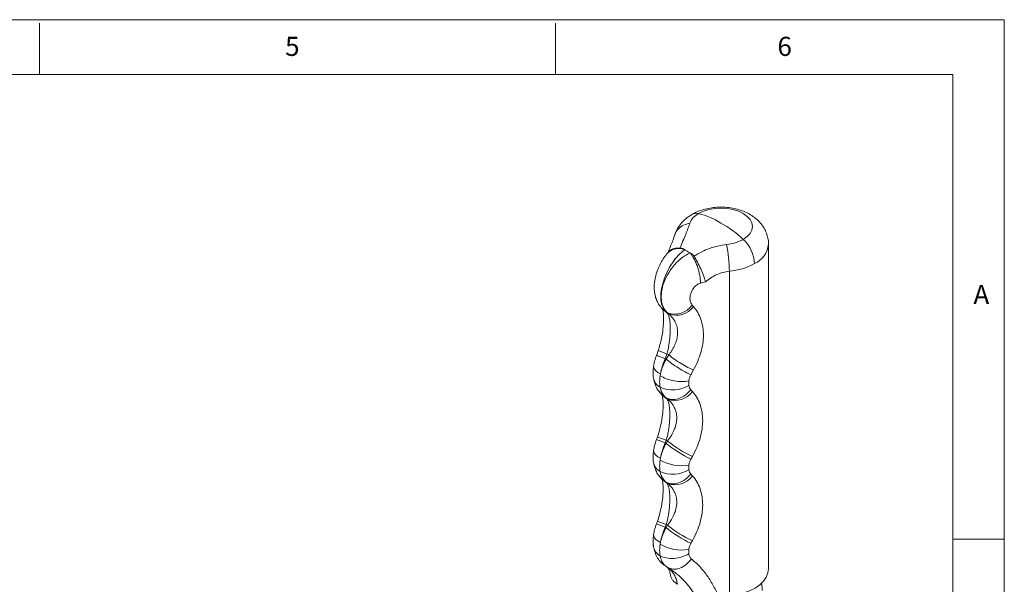
# Model space of a CAD drawing. Units: millimetres. Extents: x 5 to 297, y 6 to 206.
# Drawn here: x 197 to 292, y 152 to 206 of the extents above; entities that cross this region are included whole.
import ezdxf

# ---------------------------------------------------------------- set-up
doc = ezdxf.new("R2010")
doc.units = ezdxf.units.MM
doc.layers.add('SLD-0', color=179, linetype='Continuous')
doc.styles.add('SLDTEXTSTYLE1', font='TXT', dxfattribs={"width": 0.75})

msp = doc.modelspace()

# ---------------------------------------------------------------- linework, layer by layer
at = {"color": 7, "linetype": 'Continuous', "lineweight": 15}
for p, q in [((269.452453, 153.079185), (269.452453, 184.547662)), ((259.758206, 183.787155), (259.662304, 183.673591)), ((261.312437, 184.015011), (261.320264, 184.023808)), ((261.312437, 184.015011), (261.58269, 183.858997)), ((261.58269, 183.858997), (261.852944, 183.702983)), ((261.868182, 183.707502), (261.852944, 183.702983)), ((260.322312, 182.89441), (260.33907, 183.123683)), ((265.660452, 150.46012), (265.660452, 181.928596)), ((262.190823, 178.502541), (262.054251, 178.653579)), ((259.150754, 178.283067), (259.209521, 178.227851)), ((259.65493, 177.901375), (259.53216, 177.972249)), ((259.615637, 177.886895), (259.53216, 177.972249)), ((259.800547, 177.780149), (259.615637, 177.886895)), ((259.65493, 177.901375), (259.800547, 177.780149)), ((258.77147, 174.260706), (258.595909, 173.774555)), ((259.454881, 173.448843), (259.615637, 173.923553)), ((259.800547, 173.816806), (259.525515, 173.408066)), ((259.615637, 173.923553), (259.800547, 173.816806)), ((259.454881, 173.448843), (259.525515, 173.408066)), ((258.949543, 171.799018), (258.979119, 171.969715)), ((258.979119, 171.969714), (259.023136, 172.173822)), ((261.932644, 171.89053), (262.190823, 172.35936)), ((261.727106, 170.86154), (261.727106, 171.298002)), ((258.949546, 170.677095), (259.023138, 170.38726)), ((259.09454, 169.978747), (259.161502, 169.921642)), ((262.078448, 170.275616), (261.932644, 170.429642)), ((259.525515, 169.651495), (259.454881, 169.692272)), ((259.547202, 169.60571), (259.454881, 169.692272)), ((259.525515, 169.651495), (259.680708, 169.528639)), ((259.680708, 169.528639), (259.547202, 169.60571)), ((258.696308, 165.880752), (258.595909, 165.609147)), ((259.454881, 165.283434), (259.547202, 165.549178)), ((259.454881, 165.283434), (259.525515, 165.242658)), ((259.680708, 165.472106), (259.525515, 165.242658)), ((259.547202, 165.549178), (259.680708, 165.472106)), ((258.949543, 163.63361), (258.979119, 163.804306)), ((258.979119, 163.804306), (259.023136, 164.008414)), ((261.932644, 163.725122), (262.078448, 163.98799)), ((258.949546, 162.511687), (259.023138, 162.221852)), ((261.727106, 162.696132), (261.727106, 163.132594)), ((262.078448, 162.110208), (261.932644, 162.264233)), ((259.09454, 161.813338), (259.161502, 161.756234)), ((259.525515, 161.486087), (259.454881, 161.526864)), ((259.547202, 161.440302), (259.454881, 161.526864)), ((259.525515, 161.486087), (259.680708, 161.363231)), ((259.680708, 161.363231), (259.547202, 161.440302)), ((258.696308, 157.715344), (258.595909, 157.443739)), ((259.454881, 157.118026), (259.547202, 157.383769)), ((259.454881, 157.118026), (259.525515, 157.07725)), ((259.680708, 157.306698), (259.525515, 157.07725)), ((259.547202, 157.383769), (259.680708, 157.306698)), ((258.949543, 155.468202), (258.979119, 155.638898)), ((258.979119, 155.638898), (259.023136, 155.843006)), ((261.932644, 155.559714), (262.078448, 155.822582)), ((261.727106, 154.530724), (261.727106, 154.967186)), ((258.949546, 154.346279), (259.023135, 154.05644)), ((259.589449, 153.26616), (259.311315, 153.465668)), ((259.324007, 153.454653), (259.530443, 153.320954)), ((259.683907, 153.211631), (259.589448, 153.26616))]:
    msp.add_line(p, q, dxfattribs=at)
at = {"color": 8, "linetype": 'Continuous', "lineweight": 15}
for p, q in [((260.455026, 183.230563), (260.322312, 182.89441)), ((259.165192, 178.302058), (259.53216, 177.972249)), ((259.615637, 177.886895), (259.225298, 178.238795)), ((259.11051, 170.001041), (259.454881, 169.692272)), ((259.11051, 161.835633), (259.454881, 161.526863))]:
    msp.add_line(p, q, dxfattribs=at)
at = {"color": 7, "linetype": 'Continuous', "lineweight": 15, "flags": 128}
for points in [[(262.677382, 187.51325), (263.141368, 187.733071), (263.670725, 187.896413), (264.245111, 187.996999), (264.842453, 188.030962), (265.439794, 187.996999), (266.01418, 187.896413), (266.543538, 187.733071), (267.007523, 187.51325), (267.388306, 187.245397), (267.671253, 186.939805), (267.845492, 186.608219), (267.904325, 186.263381), (267.845492, 185.918543), (267.671253, 185.586957), (267.388306, 185.281366), (267.007523, 185.013513)], [(258.979119, 171.969715), (258.73007, 172.117095), (258.534429, 172.273127), (258.398131, 172.433079), (258.325308, 172.592102), (258.317265, 172.739925)], [(258.979119, 163.804306), (258.73007, 163.951686), (258.534429, 164.107719), (258.398131, 164.267671), (258.325308, 164.426693), (258.317265, 164.574517)], [(258.979119, 155.638898), (258.73007, 155.786278), (258.534429, 155.942311), (258.398131, 156.102263), (258.325308, 156.261285), (258.317265, 156.409109)], [(258.307813, 155.230197), (258.30577, 155.244039), (258.295324, 155.401027)], [(265.660452, 150.46012), (266.353474, 150.564906), (267.010005, 150.730411), (267.614192, 150.952637), (268.151442, 151.226219), (268.608782, 151.544549), (268.975167, 151.899939), (269.241749, 152.283808), (269.402091, 152.686884), (269.452453, 153.079185)]]:
    msp.add_lwpolyline(points, dxfattribs=at)
at = {"color": 8, "linetype": 'Continuous', "lineweight": 15, "flags": 128}
for points in [[(258.59989, 173.772962), (258.599893, 173.773178), (258.655428, 173.75232), (258.77327, 173.707724), (258.949742, 173.64078), (259.179335, 173.553579), (259.454881, 173.448843)], [(259.547202, 169.60571), (259.274622, 169.808549), (259.162083, 169.921004)], [(258.59989, 165.607554), (258.599893, 165.607769), (258.655428, 165.586912), (258.77327, 165.542316), (258.949742, 165.475372), (259.179335, 165.388171), (259.454881, 165.283434)], [(259.547202, 161.440302), (259.274622, 161.643141), (259.162083, 161.755595)], [(258.59989, 157.442146), (258.599893, 157.442361), (258.655428, 157.421504), (258.77327, 157.376908), (258.949742, 157.309964), (259.179335, 157.222763), (259.454881, 157.118026)]]:
    msp.add_lwpolyline(points, dxfattribs=at)
at = {"color": 7, "linetype": 'Continuous', "lineweight": 15}
for centre, radius, start, end in [((263.467315, 185.945227), 1.755759, 116.73786816, 158.90956596), ((261.060566, 180.684891), 7.017164, 57.3879425, 76.67885837), ((259.852105, 177.494574), 10.379521, 46.41906903, 61.26312665), ((265.026119, 188.645448), 4.13726, 274.98674293, 298.61469007), ((252.175038, 181.813368), 13.485906, 0.48955666, 11.59463345), ((264.660448, 182.490042), 3.446254, 2.92401404, 47.07416143), ((263.616929, 187.38943), 4.074566, 235.69078419, 240.04941147), ((263.890729, 187.863716), 4.622209, 240.04387566, 244.0509616), ((265.118984, 188.134137), 6.22912, 274.98674317, 298.61469007), ((266.89348, 167.189524), 14.173928, 104.47611576, 106.53520398), ((260.368045, 179.829422), 2.055699, 249.70238803, 325.11078099), ((260.513168, 179.737914), 2.083428, 249.99863813, 323.63321307), ((260.1641, 173.39299), 2.975101, 245.90569968, 301.69264126), ((260.393674, 171.461845), 2.060486, 249.75604389, 324.85110188), ((267.335894, 174.963676), 12.469972, 231.2197687, 244.32277353), ((266.56594, 173.916941), 10.895946, 230.80899742, 245.67892215), ((261.028884, 167.211455), 4.13819, 239.83610196, 279.71377328), ((260.1641, 165.227581), 2.975101, 245.90569968, 301.69264126), ((260.393674, 163.296436), 2.060486, 249.75604389, 324.85110188), ((267.335894, 166.798268), 12.469972, 231.2197687, 244.32277353), ((266.56594, 165.751533), 10.895946, 230.80899742, 245.67892215), ((261.028884, 159.046047), 4.13819, 239.83610196, 279.71377328)]:
    msp.add_arc(centre, radius, start, end, dxfattribs=at)
at = {"color": 8, "linetype": 'Continuous', "lineweight": 15}
for centre, radius, start, end in [((262.452903, 186.68132), 0.861683, 74.89949137, 118.68595945), ((267.164939, 184.763672), 2.29769, 294.07430683, 354.60555216), ((260.746475, 182.59135), 1.532032, 68.32018778, 134.96789582), ((261.090151, 178.818783), 5.112482, 243.05270604, 253.23694931), ((262.803444, 175.164943), 10.152145, 246.13596259, 251.29206022), ((262.803444, 166.999534), 10.152145, 246.13596259, 251.29206022), ((259.57216, 155.473213), 1.287489, 190.87997283, 241.0800284)]:
    msp.add_arc(centre, radius, start, end, dxfattribs=at)
at = {"color": 7, "linetype": 'Continuous', "lineweight": 15}
for points, knots in [([(269.448067, 184.54095), (269.449541, 184.558555), (269.46586, 184.753452), (269.40626, 185.124052), (269.269253, 185.629362), (269.042964, 186.098827), (268.746771, 186.528405), (268.381113, 186.916546), (267.948077, 187.261336), (267.448211, 187.559005), (266.886008, 187.803115), (266.273158, 187.985983), (265.626306, 188.102161), (264.961979, 188.149425), (264.292626, 188.126946), (263.627916, 188.033698), (262.97786, 187.865235), (262.447035, 187.659434), (262.145992, 187.495369), (262.038415, 187.436741)], [0, 0, 0, 0, 0.005768666, 0.063861465, 0.120709757, 0.177075377, 0.233831619, 0.291879831, 0.352076558, 0.414996188, 0.480547122, 0.547832404, 0.615503923, 0.683150897, 0.750985363, 0.819458955, 0.88906474, 0.960357397, 1, 1, 1, 1]), ([(262.03968, 187.43747), (261.828952, 187.301589), (261.417582, 187.036329), (260.944128, 186.542317), (260.59218, 186.030915), (260.450598, 185.663466), (260.383606, 185.489599)], [0, 0, 0, 0, 0.276151201, 0.539085281, 0.781908065, 1, 1, 1, 1]), ([(260.874167, 184.176309), (261.07248, 184.634794), (261.465169, 185.542659), (261.708649, 186.234547), (261.829168, 186.577021)], [0, 0, 0, 0, 0.50501422, 1, 1, 1, 1]), ([(260.383604, 185.489594), (260.340286, 185.357261), (260.253132, 185.091015), (260.059823, 184.589888), (259.871631, 184.128484), (259.740887, 183.818096), (259.697647, 183.715443)], [0, 0, 0, 0, 0.280136319, 0.563618155, 0.855678265, 1, 1, 1, 1]), ([(259.781475, 183.769891), (259.807992, 183.814953), (259.908101, 183.985075), (260.279372, 184.155416), (260.675925, 184.169349), (260.874163, 184.176314)], [0, 0, 0, 0, 0.152685468, 0.576425266, 1, 1, 1, 1]), ([(260.874167, 184.176309), (260.970365, 184.162297), (261.134491, 184.13839), (261.265884, 184.057349), (261.320264, 184.023808)], [0, 0, 0, 0, 0.586124668, 1, 1, 1, 1]), ([(265.385752, 184.523849), (264.831427, 184.428732), (263.719154, 184.237877), (262.731771, 183.673151), (262.23647, 183.389868)], [0, 0, 0, 0, 0.498370461, 1, 1, 1, 1]), ([(259.664081, 183.675621), (259.548874, 183.534385), (259.330487, 183.266658), (259.032649, 182.765359), (258.801261, 182.284984), (258.598003, 181.753644), (258.467475, 181.26498), (258.401669, 180.844705), (258.370003, 180.438057), (258.384581, 180.030046), (258.458928, 179.579604), (258.587608, 179.151319), (258.805521, 178.687225), (259.029937, 178.424505), (259.150754, 178.283067)], [0, 0, 0, 0, 0.107772995, 0.204294142, 0.290041443, 0.364061831, 0.475793089, 0.535377086, 0.582143012, 0.669966833, 0.73201706, 0.806772282, 0.895973987, 1, 1, 1, 1]), ([(259.53216, 177.972249), (259.409791, 178.117798), (259.162451, 178.411991), (259.003414, 179.133089), (259.026303, 179.991389), (259.238777, 180.933223), (259.614758, 181.878107), (260.118654, 182.750408), (260.701553, 183.50245), (261.109661, 183.844872), (261.312437, 184.015011)], [0, 0, 0, 0, 0.12498006, 0.252617976, 0.379518413, 0.504865355, 0.630637105, 0.755052281, 0.878293024, 1, 1, 1, 1]), ([(261.852944, 183.702983), (261.593296, 183.564112), (261.072307, 183.285463), (260.354964, 182.609092), (259.749585, 181.795656), (259.306328, 180.889309), (259.059189, 179.967115), (259.034349, 179.111448), (259.219386, 178.378049), (259.510768, 178.059151), (259.65493, 177.901375)], [0, 0, 0, 0, 0.122321682, 0.245440829, 0.369843573, 0.495617888, 0.621146086, 0.748225232, 0.875433411, 1, 1, 1, 1]), ([(262.859518, 180.77729), (262.846072, 181.018354), (262.825388, 181.389188), (262.699871, 181.948238), (262.569961, 182.381782), (262.408701, 182.794549), (262.174354, 183.281474), (261.979567, 183.536925), (261.852944, 183.702983)], [0, 0, 0, 0, 0.239456844, 0.36836066, 0.5, 0.63163934, 0.760543156, 1, 1, 1, 1]), ([(262.236471, 183.389868), (262.176981, 183.465732), (262.075486, 183.595165), (261.928865, 183.674618), (261.868182, 183.707502)], [0, 0, 0, 0, 0.5861246871, 1, 1, 1, 1]), ([(262.23647, 183.389868), (262.347665, 183.204194), (262.570098, 182.832773), (262.889279, 182.160714), (263.164895, 181.48781), (263.28849, 181.105), (263.350333, 180.913457)], [0, 0, 0, 0, 0.249812381, 0.499722402, 0.749680383, 1, 1, 1, 1]), ([(265.660452, 181.928596), (265.238179, 181.848286), (264.394029, 181.687741), (263.698123, 181.171471), (263.350333, 180.913457)], [0, 0, 0, 0, 0.500234527, 1, 1, 1, 1]), ([(262.859518, 180.77729), (262.750114, 180.733218), (262.531806, 180.645274), (262.25347, 180.38837), (262.043346, 180.086227), (261.905494, 179.76079), (261.837143, 179.437556), (261.838024, 179.134431), (261.90148, 178.860207), (262.003357, 178.722416), (262.054251, 178.653579)], [0, 0, 0, 0, 0.1251478456, 0.2497267763, 0.3744750485, 0.4994890513, 0.6246768468, 0.7499117976, 0.8750641259, 1, 1, 1, 1]), ([(262.190823, 178.502541), (262.334029, 178.318014), (262.620423, 177.948982), (262.917383, 177.270469), (263.104391, 176.530473), (263.166641, 175.736946), (263.10472, 174.910089), (262.917726, 174.063145), (262.620769, 173.207985), (262.334098, 172.642155), (262.190823, 172.35936)], [0, 0, 0, 0, 0.124972261, 0.249929572, 0.374917282, 0.499771573, 0.624903843, 0.749819647, 0.874963136, 1, 1, 1, 1]), ([(259.211775, 178.212936), (259.211479, 178.212744), (259.210857, 178.21234), (259.250749, 177.981574), (259.274984, 177.695331), (259.287641, 177.365255), (259.28208, 176.919777), (259.22992, 176.265312), (259.093456, 175.345637), (258.885138, 174.643712), (258.77147, 174.260706)], [0, 0, 0, 0, 0.132815244, 0.279766248, 0.383818369, 0.44681958, 0.530360962, 0.651158162, 0.809654559, 1, 1, 1, 1]), ([(259.615637, 173.923553), (259.643557, 174.031166), (259.699183, 174.245569), (259.765733, 174.575999), (259.819295, 174.898886), (259.874704, 175.32386), (259.918302, 175.833703), (259.935207, 176.404305), (259.918435, 176.906041), (259.874856, 177.251791), (259.819483, 177.488063), (259.765858, 177.643342), (259.699236, 177.779974), (259.643568, 177.851172), (259.615637, 177.886895)], [0, 0, 0, 0, 0.063166943, 0.125850447, 0.19196489, 0.251189923, 0.375806056, 0.499666045, 0.623933477, 0.748443358, 0.807789097, 0.87405024, 0.936805515, 1, 1, 1, 1]), ([(259.800547, 177.780149), (259.862827, 177.724607), (259.98691, 177.613948), (260.154935, 177.418934), (260.300398, 177.210942), (260.464095, 176.912455), (260.606782, 176.510152), (260.666578, 175.983829), (260.607236, 175.438154), (260.464577, 174.98489), (260.300924, 174.622178), (260.155254, 174.351848), (259.987034, 174.079644), (259.862854, 173.904622), (259.800547, 173.816806)], [0, 0, 0, 0, 0.063166943, 0.125850447, 0.19196489, 0.251189923, 0.375806056, 0.499666045, 0.623933477, 0.748443358, 0.807789098, 0.87405024, 0.936805515, 1, 1, 1, 1]), ([(258.595909, 173.774555), (258.53039, 173.588711), (258.410245, 173.247924), (258.346368, 172.898964), (258.317325, 172.740305)], [0, 0, 0, 0, 0.54533664, 1, 1, 1, 1]), ([(259.800547, 173.816806), (259.971477, 173.681578), (260.324137, 173.402579), (260.982224, 172.973549), (261.646401, 172.596341), (262.013092, 172.436724), (262.190823, 172.35936)], [0, 0, 0, 0, 0.242344433, 0.5, 0.757655567, 1, 1, 1, 1]), ([(258.317325, 172.740304), (258.293664, 172.543205), (258.244627, 172.134708), (258.28647, 171.755339), (258.308123, 171.559016)], [0, 0, 0, 0, 0.482498809, 1, 1, 1, 1]), ([(259.023139, 172.173823), (259.076935, 172.388521), (259.183529, 172.813937), (259.364996, 173.238531), (259.454881, 173.448843)], [0, 0, 0, 0, 0.5046777959, 1, 1, 1, 1]), ([(259.525515, 173.408066), (259.420403, 173.206558), (259.208184, 172.799717), (259.085206, 172.383758), (259.023139, 172.173823)], [0, 0, 0, 0, 0.49529794, 1, 1, 1, 1]), ([(261.932644, 171.89053), (261.758797, 171.974468), (261.399623, 172.147886), (260.73145, 172.545966), (260.062199, 172.991044), (259.700557, 173.272053), (259.525516, 173.408067)], [0, 0, 0, 0, 0.2420097464, 0.5, 0.7579902536, 1, 1, 1, 1]), ([(258.949546, 171.799019), (258.926166, 171.598541), (258.879403, 171.197565), (258.926164, 170.850591), (258.949546, 170.677095)], [0, 0, 0, 0, 0.4999761795, 1, 1, 1, 1]), ([(258.949546, 171.799018), (259.140872, 171.696705), (259.535679, 171.485578), (260.294965, 171.287876), (261.073773, 171.208264), (261.513889, 171.268716), (261.727106, 171.298002)], [0, 0, 0, 0, 0.242380095, 0.500156531, 0.757847333, 1, 1, 1, 1]), ([(261.932644, 171.89053), (261.883621, 171.791785), (261.785723, 171.59459), (261.746625, 171.396766), (261.727106, 171.298002)], [0, 0, 0, 0, 0.500749694, 1, 1, 1, 1]), ([(258.308124, 171.559013), (258.370595, 171.291574), (258.47053, 170.863753), (258.763821, 170.341033), (258.980639, 170.10352), (259.09454, 169.978747)], [0, 0, 0, 0, 0.441813968, 0.706767407, 1, 1, 1, 1]), ([(261.727106, 170.86154), (261.746733, 170.778167), (261.785875, 170.611904), (261.883816, 170.490278), (261.932644, 170.429642)], [0, 0, 0, 0, 0.5014546698, 1, 1, 1, 1]), ([(259.152209, 169.939299), (259.151468, 169.940809), (259.146912, 169.950088), (259.159883, 169.906735), (259.182823, 169.798259), (259.207159, 169.642542), (259.22687, 169.462723), (259.240892, 169.240375), (259.246975, 168.969992), (259.237846, 168.569768), (259.184924, 167.925662), (259.0685, 167.208729), (258.898061, 166.489254), (258.765707, 166.090063), (258.696308, 165.880752)], [0, 0, 0, 0, 0.018829791, 0.115748584, 0.19970372, 0.268999317, 0.336775145, 0.387617513, 0.441317514, 0.52710467, 0.639203903, 0.799080019, 0.894650082, 1, 1, 1, 1]), ([(259.023139, 170.38726), (259.085206, 170.239439), (259.208184, 169.946552), (259.420404, 169.749229), (259.525515, 169.651495)], [0, 0, 0, 0, 0.504704502, 1, 1, 1, 1]), ([(259.454881, 169.692272), (259.365, 169.781213), (259.183532, 169.960783), (259.076937, 170.244213), (259.023139, 170.38726)], [0, 0, 0, 0, 0.495297939, 1, 1, 1, 1]), ([(259.525516, 169.651495), (259.700557, 169.582797), (260.062199, 169.440865), (260.73145, 169.544144), (261.399623, 169.873211), (261.758797, 170.248159), (261.932644, 170.429642)], [0, 0, 0, 0, 0.242009746, 0.5, 0.757990254, 1, 1, 1, 1]), ([(262.078448, 170.275616), (262.227899, 170.090437), (262.526863, 169.720003), (262.837404, 169.02932), (263.033076, 168.272373), (263.098089, 167.458408), (263.033, 166.60838), (262.837163, 165.737978), (262.526547, 164.858951), (262.22784, 164.278359), (262.078448, 163.98799)], [0, 0, 0, 0, 0.124998385, 0.250048707, 0.375003189, 0.500013015, 0.625064965, 0.750173518, 0.875055174, 1, 1, 1, 1]), ([(259.547202, 165.549178), (259.586869, 165.695742), (259.667701, 165.994402), (259.752343, 166.439091), (259.826261, 166.950642), (259.876638, 167.511267), (259.892998, 168.032595), (259.883515, 168.439977), (259.858767, 168.755469), (259.807669, 169.076697), (259.71912, 169.38133), (259.604588, 169.530812), (259.547202, 169.60571)], [0, 0, 0, 0, 0.08395117, 0.171070305, 0.251271927, 0.3758731, 0.499988182, 0.582370454, 0.664381324, 0.749182308, 0.874327825, 1, 1, 1, 1]), ([(259.680708, 169.528639), (259.765987, 169.454205), (259.939764, 169.302527), (260.154687, 169.030772), (260.36115, 168.681082), (260.520256, 168.241389), (260.575678, 167.761501), (260.543714, 167.330191), (260.462821, 166.953714), (260.308256, 166.513759), (260.057749, 166.013394), (259.806564, 165.652788), (259.680708, 165.472106)], [0, 0, 0, 0, 0.08395117, 0.171070305, 0.251271927, 0.3758731, 0.499988182, 0.582370454, 0.664381324, 0.749182308, 0.874327825, 1, 1, 1, 1]), ([(258.595909, 165.609147), (258.53039, 165.423303), (258.410245, 165.082516), (258.346368, 164.733556), (258.317325, 164.574897)], [0, 0, 0, 0, 0.54533664, 1, 1, 1, 1]), ([(259.023139, 164.008415), (259.076935, 164.223113), (259.183529, 164.648529), (259.364996, 165.073123), (259.454881, 165.283434)], [0, 0, 0, 0, 0.504677796, 1, 1, 1, 1]), ([(259.525515, 165.242658), (259.420404, 165.041151), (259.208184, 164.634309), (259.085206, 164.21835), (259.023139, 164.008415)], [0, 0, 0, 0, 0.495297081, 1, 1, 1, 1]), ([(258.317325, 164.574896), (258.293664, 164.377797), (258.244627, 163.9693), (258.28647, 163.589931), (258.308123, 163.393607)], [0, 0, 0, 0, 0.482498809, 1, 1, 1, 1]), ([(258.308124, 163.393605), (258.370595, 163.126166), (258.47053, 162.698345), (258.763821, 162.175625), (258.980639, 161.938112), (259.09454, 161.813338)], [0, 0, 0, 0, 0.441813968, 0.706767407, 1, 1, 1, 1]), ([(258.949546, 163.633611), (258.926166, 163.433133), (258.879403, 163.032157), (258.926164, 162.685182), (258.949546, 162.511687)], [0, 0, 0, 0, 0.4999761795, 1, 1, 1, 1]), ([(261.932644, 163.725122), (261.883577, 163.626277), (261.785689, 163.429078), (261.746601, 163.231258), (261.727106, 163.132594)], [0, 0, 0, 0, 0.5012462874, 1, 1, 1, 1]), ([(259.023139, 162.221852), (259.085206, 162.074031), (259.208184, 161.781144), (259.420404, 161.583821), (259.525515, 161.486087)], [0, 0, 0, 0, 0.504704502, 1, 1, 1, 1]), ([(259.454881, 161.526864), (259.365, 161.615805), (259.183532, 161.795375), (259.076937, 162.078805), (259.023139, 162.221852)], [0, 0, 0, 0, 0.495297939, 1, 1, 1, 1]), ([(259.525516, 161.486087), (259.700557, 161.417389), (260.062199, 161.275457), (260.73145, 161.378736), (261.399623, 161.707802), (261.758797, 162.082751), (261.932644, 162.264233)], [0, 0, 0, 0, 0.242009746, 0.5, 0.757990254, 1, 1, 1, 1]), ([(261.727106, 162.696132), (261.746733, 162.612759), (261.785875, 162.446496), (261.883816, 162.32487), (261.932644, 162.264233)], [0, 0, 0, 0, 0.501454644, 1, 1, 1, 1]), ([(259.152209, 161.773891), (259.151468, 161.775401), (259.146912, 161.78468), (259.159883, 161.741326), (259.182823, 161.632851), (259.207159, 161.477134), (259.22687, 161.297315), (259.240892, 161.074967), (259.246975, 160.804584), (259.237846, 160.40436), (259.184924, 159.760254), (259.0685, 159.043321), (258.898061, 158.323846), (258.765707, 157.924655), (258.696308, 157.715344)], [0, 0, 0, 0, 0.018829784, 0.115748579, 0.199703715, 0.268999313, 0.336775143, 0.387617512, 0.441317514, 0.527104669, 0.639203902, 0.799080018, 0.894650081, 1, 1, 1, 1]), ([(259.547202, 157.383769), (259.586869, 157.530334), (259.667701, 157.828994), (259.752343, 158.273683), (259.826261, 158.785234), (259.876638, 159.345859), (259.892998, 159.867187), (259.883515, 160.274569), (259.858767, 160.590061), (259.807669, 160.911289), (259.71912, 161.215922), (259.604588, 161.365404), (259.547202, 161.440302)], [0, 0, 0, 0, 0.08395117, 0.171070305, 0.251271927, 0.3758731, 0.499988182, 0.582370454, 0.664381324, 0.749182308, 0.874327825, 1, 1, 1, 1]), ([(259.680708, 161.363231), (259.765987, 161.288796), (259.939764, 161.137119), (260.154687, 160.865364), (260.36115, 160.515674), (260.520256, 160.075981), (260.575678, 159.596092), (260.543714, 159.164783), (260.462821, 158.788306), (260.308256, 158.348351), (260.057749, 157.847986), (259.806564, 157.48738), (259.680708, 157.306698)], [0, 0, 0, 0, 0.08395117, 0.171070305, 0.251271927, 0.3758731, 0.499988182, 0.582370454, 0.664381324, 0.749182308, 0.874327825, 1, 1, 1, 1]), ([(262.078448, 162.110208), (262.227899, 161.925029), (262.526863, 161.554595), (262.837404, 160.863912), (263.033076, 160.106965), (263.098089, 159.293), (263.033, 158.442972), (262.837163, 157.57257), (262.526547, 156.693543), (262.22784, 156.112951), (262.078448, 155.822582)], [0, 0, 0, 0, 0.124998389, 0.250048707, 0.375003193, 0.50001302, 0.625064969, 0.750173522, 0.875055179, 1, 1, 1, 1]), ([(258.595909, 157.443739), (258.53039, 157.257895), (258.410245, 156.917108), (258.346368, 156.568148), (258.317325, 156.409489)], [0, 0, 0, 0, 0.54533664, 1, 1, 1, 1]), ([(259.023139, 155.843006), (259.076935, 156.057704), (259.183529, 156.483121), (259.364996, 156.907715), (259.454881, 157.118026)], [0, 0, 0, 0, 0.5046777959, 1, 1, 1, 1]), ([(259.525515, 157.07725), (259.420404, 156.875743), (259.208184, 156.468901), (259.085206, 156.052942), (259.023139, 155.843007)], [0, 0, 0, 0, 0.495297081, 1, 1, 1, 1]), ([(258.317325, 156.409488), (258.293664, 156.212389), (258.244627, 155.803892), (258.28647, 155.424523), (258.308123, 155.228199)], [0, 0, 0, 0, 0.482498809, 1, 1, 1, 1]), ([(261.932644, 155.559714), (261.883577, 155.460869), (261.785689, 155.26367), (261.746601, 155.06585), (261.727106, 154.967186)], [0, 0, 0, 0, 0.5012463402, 1, 1, 1, 1]), ([(258.372768, 155.018047), (258.427042, 154.799915), (258.529147, 154.38955), (258.865538, 153.859931), (259.156689, 153.602441), (259.313694, 153.463588)], [0, 0, 0, 0, 0.343323042, 0.645883959, 1, 1, 1, 1]), ([(258.949546, 155.468203), (258.926166, 155.267724), (258.879403, 154.866749), (258.926164, 154.519774), (258.949546, 154.346279)], [0, 0, 0, 0, 0.49997618, 1, 1, 1, 1]), ([(261.727106, 154.530724), (261.513889, 154.423102), (261.073773, 154.200951), (260.294965, 154.065257), (259.535679, 154.098637), (259.140872, 154.265444), (258.949546, 154.346279)], [0, 0, 0, 0, 0.242152667, 0.4998434689, 0.757619905, 1, 1, 1, 1]), ([(259.023139, 154.056444), (259.101655, 153.877072), (259.25697, 153.522253), (259.542648, 153.314405), (259.683907, 153.21163)], [0, 0, 0, 0, 0.50552983, 1, 1, 1, 1]), ([(259.589448, 153.26616), (259.469142, 153.356843), (259.225865, 153.540218), (259.091206, 153.883116), (259.023139, 154.056444)], [0, 0, 0, 0, 0.494521202, 1, 1, 1, 1]), ([(261.989099, 154.047525), (261.82627, 153.857519), (261.489749, 153.464829), (260.852271, 153.115258), (260.207612, 152.999909), (259.854677, 153.142592), (259.683906, 153.211631)], [0, 0, 0, 0, 0.241929132, 0.499999972, 0.758070812, 1, 1, 1, 1]), ([(261.727106, 154.530724), (261.750823, 154.434048), (261.798142, 154.241161), (261.925549, 154.111966), (261.989099, 154.047525)], [0, 0, 0, 0, 0.501205792, 1, 1, 1, 1]), ([(261.989099, 154.047525), (262.26049, 153.809336), (262.801809, 153.33424), (263.521316, 152.43474), (264.159398, 151.437968), (264.485262, 150.695301), (264.648569, 150.323114)], [0, 0, 0, 0, 0.250056509, 0.498766358, 0.748806785, 1, 1, 1, 1]), ([(259.589448, 153.26616), (259.69861, 153.192706), (259.915467, 153.046784), (260.167123, 152.765968), (260.373937, 152.429048), (260.531549, 152.040579), (260.603985, 151.73351), (260.638467, 151.587336)], [0, 0, 0, 0, 0.1974259705, 0.3922025885, 0.5966007981, 0.8079691966, 1, 1, 1, 1]), ([(259.636544, 153.252237), (259.713661, 153.147788), (259.851537, 152.961046), (259.942081, 152.540904), (259.981981, 152.355757)], [0, 0, 0, 0, 0.559324407, 1, 1, 1, 1]), ([(259.683906, 153.211631), (259.927038, 153.05547), (260.412054, 152.743951), (261.092688, 152.135789), (261.725122, 151.446883), (262.080127, 150.917726), (262.258214, 150.652276)], [0, 0, 0, 0, 0.250137765, 0.49899096, 0.748670639, 1, 1, 1, 1]), ([(259.985185, 152.418928), (259.996521, 152.357717), (260.023309, 152.213072), (260.151075, 151.997358), (260.350329, 151.774472), (260.54127, 151.650463), (260.638467, 151.587336)], [0, 0, 0, 0, 0.197857527, 0.467550494, 0.728958875, 1, 1, 1, 1]), ([(268.833057, 150.995757), (268.835995, 151.052147), (268.848689, 151.295707), (268.805227, 151.536869), (268.771827, 151.722197)], [0, 0, 0, 0, 0.231523131, 1, 1, 1, 1])]:
    msp.add_open_spline(points, degree=3, knots=knots, dxfattribs=at)
at = {"color": 8, "linetype": 'Continuous', "lineweight": 15}
for points, knots in [([(261.829168, 186.577021), (261.620963, 186.528034), (261.193601, 186.427481), (260.710494, 186.057906), (260.435491, 185.722248), (260.398987, 185.509614), (260.394971, 185.486222)], [0, 0, 0, 0, 0.309087595, 0.63443581, 0.959784026, 1, 1, 1, 1]), ([(258.949546, 170.677096), (258.787422, 170.797689), (258.457892, 171.042805), (258.361111, 171.385951), (258.311944, 171.560274)], [0, 0, 0, 0, 0.491986906, 1, 1, 1, 1]), ([(258.949546, 162.511687), (258.787422, 162.632281), (258.457892, 162.877397), (258.361111, 163.220543), (258.311944, 163.394866)], [0, 0, 0, 0, 0.4919869059, 1, 1, 1, 1])]:
    msp.add_open_spline(points, degree=3, knots=knots, dxfattribs=at)
at = {"layer": 'SLD-0', "color": 179, "linetype": 'Continuous', "lineweight": 0}
for p, q in [((292.305875, 206.303948), (5.305875, 206.303948)), ((292.305875, 78.553948), (292.305875, 206.303948)), ((198.805875, 205.976886), (198.805875, 200.976886)), ((248.805875, 200.976886), (248.805875, 205.976886)), ((287.305875, 200.976886), (10.305875, 200.976886)), ((287.305875, 37.851886), (287.305875, 200.976886)), ((287.305875, 155.976886), (292.305875, 155.976886))]:
    msp.add_line(p, q, dxfattribs=at)

# ---------------------------------------------------------------- texts
at = {"layer": 'SLD-0', "color": 179, "char_height": 1.852083, "attachment_point": 1, "style": 'SLDTEXTSTYLE1'}
for s, insert in [('5', (222.609081, 204.645906)), ('6', (270.319079, 204.645906)), ('A', (289.312814, 180.600724))]:
    msp.add_mtext(s, dxfattribs=dict(at, insert=insert))

doc.saveas('drawing.dxf')
